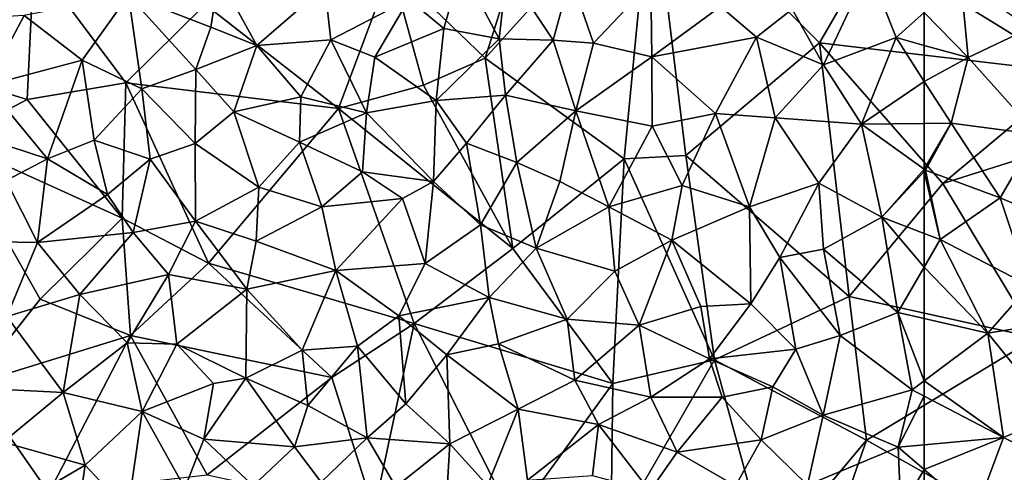
# Model space of a CAD drawing. Extents: x 571000 to 572006, y 6226000 to 6227000.
# Drawn here: x 571071 to 571130, y 6226522 to 6226549 of the extents above; entities that cross this region are included whole.
import ezdxf

# ---------------------------------------------------------------- set-up
doc = ezdxf.new("R2010")
doc.units = 0
doc.header["$MEASUREMENT"] = 0
doc.layers.add('Skov', color=109, linetype='Continuous')
doc.layers.add('Terraen_skov', color=33, linetype='Continuous')

# ---------------------------------------------------------------- blocks, each defined once
blk = doc.blocks.new('1km_6226_571_UTM32_ACAD_1_FMEBLOCK113')
at = {"layer": 'Terraen_skov', "color": 92, "true_color": 0x00cc00}
for points in [[(-59.9, -15.67, 72.724), (-60.33, -11.07, 72.472), (-62.5, -13.003, 72.479)], [(-60.33, -11.07, 72.472), (-59.9, -15.67, 72.724), (-56.24, -13.93, 72.789)], [(-62.5, -14.951, 72.578), (-59.9, -15.67, 72.724), (-62.5, -13.003, 72.479)], [(-59.9, -15.67, 72.724), (-55.79, -20.24, 73.174), (-56.24, -13.93, 72.789)], [(-62.5, -17.084, 72.686), (-59.9, -15.67, 72.724), (-62.5, -14.951, 72.578)], [(-62.5, -17.084, 72.686), (-60.9, -19.57, 72.88), (-59.9, -15.67, 72.724)], [(-59.9, -15.67, 72.724), (-60.9, -19.57, 72.88), (-55.79, -20.24, 73.174)], [(-62.5, -17.084, 72.686), (-62.5, -19.585, 72.802), (-60.9, -19.57, 72.88)], [(-62.5, -22.3, 73.003), (-62.43, -22.35, 73.01), (-60.9, -19.57, 72.88)], [(-62.5, -22.3, 73.003), (-60.9, -19.57, 72.88), (-62.5, -19.585, 72.802)], [(-57.99, -24, 73.26), (-60.9, -19.57, 72.88), (-62.43, -22.35, 73.01)], [(-55.79, -20.24, 73.174), (-60.9, -19.57, 72.88), (-57.99, -24, 73.26)], [(-55.79, -20.24, 73.174), (-57.99, -24, 73.26), (-53.84, -25.75, 73.55)], [(-62.5, -22.425, 73.008), (-62.43, -22.35, 73.01), (-62.5, -22.3, 73.003)], [(-61.55, -26.46, 73.25), (-62.43, -22.35, 73.01), (-62.5, -22.425, 73.008)], [(-62.5, -26.1, 73.168), (-61.55, -26.46, 73.25), (-62.5, -22.425, 73.008)], [(-57.99, -24, 73.26), (-62.43, -22.35, 73.01), (-61.55, -26.46, 73.25)], [(-57.99, -24, 73.26), (-61.55, -26.46, 73.25), (-56.25, -29.21, 73.65)], [(-57.99, -24, 73.26), (-56.25, -29.21, 73.65), (-53.84, -25.75, 73.55)], [(-62.5, -26.1, 73.168), (-62.5, -28.096, 73.269), (-61.55, -26.46, 73.25)], [(-58.73, -32.01, 73.74), (-61.55, -26.46, 73.25), (-62.5, -28.096, 73.269)], [(-61.55, -26.46, 73.25), (-58.73, -32.01, 73.74), (-56.25, -29.21, 73.65)], [(-62.5, -31.156, 73.429), (-58.73, -32.01, 73.74), (-62.5, -28.096, 73.269)], [(-56.25, -29.21, 73.65), (-58.73, -32.01, 73.74), (-53.54, -31.17, 73.86)], [(-62.5, -31.156, 73.429), (-62.5, -34.84, 73.648), (-58.73, -32.01, 73.74)], [(-53.54, -31.17, 73.86), (-58.73, -32.01, 73.74), (-54.77, -36.91, 74.18)], [(-57.79, -38.21, 74.08), (-58.73, -32.01, 73.74), (-62.5, -34.84, 73.648)], [(-58.73, -32.01, 73.74), (-57.79, -38.21, 74.08), (-54.77, -36.91, 74.18)], [(-62.5, -35.755, 73.69), (-57.79, -38.21, 74.08), (-62.5, -34.84, 73.648)], [(-62.5, -35.755, 73.69), (-62.5, -38.639, 73.847), (-57.79, -38.21, 74.08)], [(-54.77, -36.91, 74.18), (-57.79, -38.21, 74.08), (-54.03, -40.09, 74.37)], [(-62.5, -38.639, 73.847), (-62.5, -40.113, 73.943), (-57.79, -38.21, 74.08)], [(-62.5, -40.113, 73.943), (-59.48, -42.71, 74.28), (-57.79, -38.21, 74.08)], [(-57.79, -38.21, 74.08), (-59.48, -42.71, 74.28), (-54.03, -40.09, 74.37)], [(-62.5, -40.113, 73.943), (-62.5, -42.539, 74.089), (-59.48, -42.71, 74.28)]]:
    blk.add_polyline3d(points, close=True, dxfattribs=at)
blk = doc.blocks.new('1km_6226_571_UTM32_ACAD_1_FMEBLOCK162')
at = {"layer": 'Terraen_skov', "color": 92, "true_color": 0x00cc00}
for points in [[(31.89, -12.21, 71.07), (33.96, -13.95, 71.16), (34.99, -10.3, 71.08)], [(37.25, -14.55, 71.35), (34.99, -10.3, 71.08), (33.96, -13.95, 71.16)], [(37.25, -14.55, 71.35), (37.72, -10.51, 71.25), (34.99, -10.3, 71.08)], [(37.25, -14.55, 71.35), (40.47, -14.63, 71.5), (37.72, -10.51, 71.25)], [(41.5, -10.87, 71.36), (37.72, -10.51, 71.25), (40.47, -14.63, 71.5)], [(59.2, -10.38, 72.207), (54.66, -12.79, 72.048), (56.51, -16.11, 72.267)], [(59.2, -10.38, 72.207), (56.51, -16.11, 72.267), (60.83, -14.49, 72.484)], [(59.2, -10.38, 72.207), (60.83, -14.49, 72.484), (62.5, -13.003, 72.479)], [(20.13, -13.87, 70.55), (20.6, -10.84, 70.5), (15.25, -11.96, 70.24)], [(20.13, -13.87, 70.55), (22.87, -14.95, 70.71), (20.6, -10.84, 70.5)], [(20.6, -10.84, 70.5), (22.87, -14.95, 70.71), (26.91, -11.45, 70.79)], [(42.85, -14.82, 71.59), (41.5, -10.87, 71.36), (40.47, -14.63, 71.5)], [(42.85, -14.82, 71.59), (46.26, -11.22, 71.62), (41.5, -10.87, 71.36)], [(27.26, -14.61, 70.94), (26.91, -11.45, 70.79), (22.87, -14.95, 70.71)], [(27.26, -14.61, 70.94), (31.89, -12.21, 71.07), (26.91, -11.45, 70.79)], [(42.85, -14.82, 71.59), (46.33, -15.62, 71.74), (46.26, -11.22, 71.62)], [(46.33, -15.62, 71.74), (50.39, -12.65, 71.82), (46.26, -11.22, 71.62)], [(9.05, -13.18, 70.03), (12.5, -15.83, 70.24), (15.25, -11.96, 70.24)], [(16.03, -17.53, 70.41), (15.25, -11.96, 70.24), (12.5, -15.83, 70.24)], [(20.13, -13.87, 70.55), (15.25, -11.96, 70.24), (19.24, -16.37, 70.58)], [(16.03, -17.53, 70.41), (19.24, -16.37, 70.58), (15.25, -11.96, 70.24)], [(29.88, -15.65, 71.07), (31.89, -12.21, 71.07), (27.26, -14.61, 70.94)], [(29.88, -15.65, 71.07), (33.96, -13.95, 71.16), (31.89, -12.21, 71.07)], [(46.33, -15.62, 71.74), (52.53, -14.47, 71.95), (50.39, -12.65, 71.82)], [(54.66, -12.79, 72.048), (50.39, -12.65, 71.82), (52.53, -14.47, 71.95)], [(54.66, -12.79, 72.048), (52.53, -14.47, 71.95), (56.51, -16.11, 72.267)], [(9.05, -13.18, 70.03), (3.75, -13.5, 69.98), (6.84, -17.32, 70.16)], [(9.05, -13.18, 70.03), (6.84, -17.32, 70.16), (12.5, -15.83, 70.24)], [(62.5, -14.951, 72.578), (62.5, -13.003, 72.479), (60.83, -14.49, 72.484)], [(20.13, -13.87, 70.55), (19.24, -16.37, 70.58), (22.87, -14.95, 70.71)], [(29.88, -15.65, 71.07), (33.51, -18.21, 71.29), (33.96, -13.95, 71.16)], [(33.51, -18.21, 71.29), (37.25, -14.55, 71.35), (33.96, -13.95, 71.16)], [(25.48, -17.99, 71), (27.26, -14.61, 70.94), (22.87, -14.95, 70.71)], [(29.38, -18.94, 71.21), (27.26, -14.61, 70.94), (25.48, -17.99, 71)], [(29.38, -18.94, 71.21), (29.88, -15.65, 71.07), (27.26, -14.61, 70.94)], [(33.51, -18.21, 71.29), (37.64, -17.91, 71.48), (37.25, -14.55, 71.35)], [(37.25, -14.55, 71.35), (37.64, -17.91, 71.48), (40.47, -14.63, 71.5)], [(46.33, -15.62, 71.74), (50.11, -18.99, 72.09), (52.53, -14.47, 71.95)], [(52.53, -14.47, 71.95), (50.11, -18.99, 72.09), (53.65, -19.25, 72.307)], [(56.51, -16.11, 72.267), (52.53, -14.47, 71.95), (53.65, -19.25, 72.307)], [(56.51, -16.11, 72.267), (58.78, -19.62, 72.62), (60.83, -14.49, 72.484)], [(62.5, -17.084, 72.686), (60.83, -14.49, 72.484), (58.78, -19.62, 72.62)], [(62.5, -17.084, 72.686), (62.5, -14.951, 72.578), (60.83, -14.49, 72.484)], [(21.5, -18.88, 70.75), (22.87, -14.95, 70.71), (19.24, -16.37, 70.58)], [(21.5, -18.88, 70.75), (25.48, -17.99, 71), (22.87, -14.95, 70.71)], [(41.81, -18.84, 71.69), (40.47, -14.63, 71.5), (37.64, -17.91, 71.48)], [(41.81, -18.84, 71.69), (42.85, -14.82, 71.59), (40.47, -14.63, 71.5)], [(41.81, -18.84, 71.69), (46.33, -15.62, 71.74), (42.85, -14.82, 71.59)], [(29.38, -18.94, 71.21), (33.51, -18.21, 71.29), (29.88, -15.65, 71.07)], [(46.34, -19.73, 71.9), (46.33, -15.62, 71.74), (41.81, -18.84, 71.69)], [(46.34, -19.73, 71.9), (50.11, -18.99, 72.09), (46.33, -15.62, 71.74)], [(10.44, -21.67, 70.38), (12.5, -15.83, 70.24), (6.84, -17.32, 70.16)], [(10.44, -21.67, 70.38), (13.21, -20.57, 70.4), (12.5, -15.83, 70.24)], [(13.21, -20.57, 70.4), (16.03, -17.53, 70.41), (12.5, -15.83, 70.24)], [(19.2, -20.77, 70.66), (19.24, -16.37, 70.58), (16.03, -17.53, 70.41)], [(19.2, -20.77, 70.66), (21.5, -18.88, 70.75), (19.24, -16.37, 70.58)], [(56.51, -16.11, 72.267), (53.65, -19.25, 72.307), (58.78, -19.62, 72.62)], [(10.44, -21.67, 70.38), (6.84, -17.32, 70.16), (5.95, -20.21, 70.15)], [(13.21, -20.57, 70.4), (16.53, -21.7, 70.55), (16.03, -17.53, 70.41)], [(19.2, -20.77, 70.66), (16.03, -17.53, 70.41), (16.53, -21.7, 70.55)], [(62.5, -17.084, 72.686), (58.78, -19.62, 72.62), (62.5, -19.585, 72.802)], [(21.5, -18.88, 70.75), (25.4, -20.68, 71.1), (25.48, -17.99, 71)], [(29.38, -18.94, 71.21), (25.48, -17.99, 71), (25.4, -20.68, 71.1)], [(35.32, -20.75, 71.44), (37.64, -17.91, 71.48), (33.51, -18.21, 71.29)], [(38.31, -21.9, 71.64), (37.64, -17.91, 71.48), (35.32, -20.75, 71.44)], [(38.31, -21.9, 71.64), (41.81, -18.84, 71.69), (37.64, -17.91, 71.48)], [(29.38, -18.94, 71.21), (33.35, -23.02, 71.46), (33.51, -18.21, 71.29)], [(35.32, -20.75, 71.44), (33.51, -18.21, 71.29), (33.35, -23.02, 71.46)], [(19.2, -20.77, 70.66), (22.98, -23.35, 70.96), (21.5, -18.88, 70.75)], [(21.5, -18.88, 70.75), (22.98, -23.35, 70.96), (25.4, -20.68, 71.1)], [(29.15, -22.44, 71.29), (29.38, -18.94, 71.21), (25.4, -20.68, 71.1)], [(29.15, -22.44, 71.29), (33.35, -23.02, 71.46), (29.38, -18.94, 71.21)], [(40.86, -23.03, 71.78), (41.81, -18.84, 71.69), (38.31, -21.9, 71.64)], [(40.86, -23.03, 71.78), (43.76, -24.52, 72.02), (41.81, -18.84, 71.69)], [(46.34, -19.73, 71.9), (41.81, -18.84, 71.69), (43.76, -24.52, 72.02)], [(46.34, -19.73, 71.9), (48.13, -23.25, 72.18), (50.11, -18.99, 72.09)], [(50.11, -18.99, 72.09), (48.13, -23.25, 72.18), (52.12, -24.52, 72.47)], [(53.65, -19.25, 72.307), (50.11, -18.99, 72.09), (52.12, -24.52, 72.47)], [(53.65, -19.25, 72.307), (52.12, -24.52, 72.47), (56.24, -23.13, 72.61)], [(53.65, -19.25, 72.307), (56.24, -23.13, 72.61), (58.78, -19.62, 72.62)], [(46.34, -19.73, 71.9), (43.76, -24.52, 72.02), (48.13, -23.25, 72.18)], [(56.24, -23.13, 72.61), (59.97, -25.14, 72.95), (58.78, -19.62, 72.62)], [(62.5, -22.3, 73.003), (62.5, -19.585, 72.802), (58.78, -19.62, 72.62)], [(62.5, -22.3, 73.003), (58.78, -19.62, 72.62), (59.97, -25.14, 72.95)], [(10.44, -21.67, 70.38), (5.95, -20.21, 70.15), (7.98, -22.96, 70.29)], [(10.44, -21.67, 70.38), (13.99, -23.8, 70.52), (13.21, -20.57, 70.4)], [(13.21, -20.57, 70.4), (13.99, -23.8, 70.52), (16.53, -21.7, 70.55)], [(19.22, -25.38, 70.78), (19.2, -20.77, 70.66), (16.53, -21.7, 70.55)], [(19.22, -25.38, 70.78), (22.98, -23.35, 70.96), (19.2, -20.77, 70.66)], [(25.4, -20.68, 71.1), (22.98, -23.35, 70.96), (26.72, -24.53, 71.23)], [(29.15, -22.44, 71.29), (25.4, -20.68, 71.1), (26.72, -24.53, 71.23)], [(35.32, -20.75, 71.44), (33.35, -23.02, 71.46), (36.14, -25.6, 71.69)], [(38.31, -21.9, 71.64), (35.32, -20.75, 71.44), (36.14, -25.6, 71.69)], [(9.84, -26.65, 70.45), (10.44, -21.67, 70.38), (7.98, -22.96, 70.29)], [(9.84, -26.65, 70.45), (13.99, -23.8, 70.52), (10.44, -21.67, 70.38)], [(16.53, -21.7, 70.55), (13.99, -23.8, 70.52), (15.52, -26.04, 70.61)], [(19.22, -25.38, 70.78), (16.53, -21.7, 70.55), (15.52, -26.04, 70.61)], [(38.31, -21.9, 71.64), (36.14, -25.6, 71.69), (39.46, -26.97, 71.91)], [(40.86, -23.03, 71.78), (38.31, -21.9, 71.64), (39.46, -26.97, 71.91)], [(31.52, -24.04, 71.43), (29.15, -22.44, 71.29), (26.72, -24.53, 71.23)], [(31.52, -24.04, 71.43), (33.35, -23.02, 71.46), (29.15, -22.44, 71.29)], [(62.5, -22.425, 73.008), (62.5, -22.3, 73.003), (59.97, -25.14, 72.95)], [(62.5, -26.1, 73.168), (62.5, -22.425, 73.008), (59.97, -25.14, 72.95)], [(9.84, -26.65, 70.45), (7.98, -22.96, 70.29), (6.26, -26.58, 70.2)], [(22.83, -26.56, 71.02), (22.98, -23.35, 70.96), (19.22, -25.38, 70.78)], [(22.83, -26.56, 71.02), (26.72, -24.53, 71.23), (22.98, -23.35, 70.96)], [(32.86, -27.88, 71.62), (33.35, -23.02, 71.46), (31.52, -24.04, 71.43)], [(32.86, -27.88, 71.62), (36.14, -25.6, 71.69), (33.35, -23.02, 71.46)], [(40.86, -23.03, 71.78), (39.46, -26.97, 71.91), (43.76, -24.52, 72.02)], [(43.76, -24.52, 72.02), (47.5, -26.51, 72.28), (48.13, -23.25, 72.18)], [(52.12, -24.52, 72.47), (48.13, -23.25, 72.18), (47.5, -26.51, 72.28)], [(56.24, -23.13, 72.61), (52.12, -24.52, 72.47), (53.92, -27.54, 72.66)], [(56.24, -23.13, 72.61), (53.92, -27.54, 72.66), (56.52, -27.03, 72.8)], [(56.24, -23.13, 72.61), (56.52, -27.03, 72.8), (59.97, -25.14, 72.95)], [(9.84, -26.65, 70.45), (15.52, -26.04, 70.61), (13.99, -23.8, 70.52)], [(22.83, -26.56, 71.02), (27.56, -28.31, 71.41), (26.72, -24.53, 71.23)], [(27.56, -28.31, 71.41), (31.52, -24.04, 71.43), (26.72, -24.53, 71.23)], [(27.56, -28.31, 71.41), (32.86, -27.88, 71.62), (31.52, -24.04, 71.43)], [(44.13, -28.35, 72.2), (43.76, -24.52, 72.02), (39.46, -26.97, 71.91)], [(44.13, -28.35, 72.2), (47.5, -26.51, 72.28), (43.76, -24.52, 72.02)], [(52.12, -24.52, 72.47), (47.5, -26.51, 72.28), (52.2, -30.27, 72.8)], [(52.12, -24.52, 72.47), (52.2, -30.27, 72.8), (53.92, -27.54, 72.66)], [(19.22, -25.38, 70.78), (15.52, -26.04, 70.61), (17.63, -28.54, 70.77)], [(22.27, -29.41, 71.07), (19.22, -25.38, 70.78), (17.63, -28.54, 70.77)], [(22.27, -29.41, 71.07), (22.83, -26.56, 71.02), (19.22, -25.38, 70.78)], [(36.67, -29.91, 71.86), (36.14, -25.6, 71.69), (32.86, -27.88, 71.62)], [(36.67, -29.91, 71.86), (39.46, -26.97, 71.91), (36.14, -25.6, 71.69)], [(56.52, -27.03, 72.8), (60.93, -30.8, 73.3), (59.97, -25.14, 72.95)], [(62.5, -26.1, 73.168), (59.97, -25.14, 72.95), (62.5, -28.096, 73.269)], [(59.97, -25.14, 72.95), (60.93, -30.8, 73.3), (62.5, -28.096, 73.269)], [(9.84, -26.65, 70.45), (12.35, -29.72, 70.69), (15.52, -26.04, 70.61)], [(17.63, -28.54, 70.77), (15.52, -26.04, 70.61), (12.35, -29.72, 70.69)], [(9.84, -26.65, 70.45), (6.26, -26.58, 70.2), (8.02, -31.04, 70.43)], [(9.84, -26.65, 70.45), (8.02, -31.04, 70.43), (12.35, -29.72, 70.69)], [(22.27, -29.41, 71.07), (27.56, -28.31, 71.41), (22.83, -26.56, 71.02)], [(45.57, -31.54, 72.46), (47.5, -26.51, 72.28), (44.13, -28.35, 72.2)], [(45.57, -31.54, 72.46), (49.23, -30.44, 72.56), (47.5, -26.51, 72.28)], [(49.23, -30.44, 72.56), (52.2, -30.27, 72.8), (47.5, -26.51, 72.28)], [(41.29, -31.19, 72.19), (39.46, -26.97, 71.91), (36.67, -29.91, 71.86)], [(41.29, -31.19, 72.19), (44.13, -28.35, 72.2), (39.46, -26.97, 71.91)], [(56.52, -27.03, 72.8), (53.92, -27.54, 72.66), (57.5, -32.16, 73.19)], [(56.52, -27.03, 72.8), (57.5, -32.16, 73.19), (60.93, -30.8, 73.3)], [(31.3, -30.99, 71.64), (32.86, -27.88, 71.62), (27.56, -28.31, 71.41)], [(31.3, -30.99, 71.64), (36.67, -29.91, 71.86), (32.86, -27.88, 71.62)], [(52.2, -30.27, 72.8), (54.88, -32.96, 73.02), (53.92, -27.54, 72.66)], [(53.92, -27.54, 72.66), (54.88, -32.96, 73.02), (57.5, -32.16, 73.19)], [(17.63, -28.54, 70.77), (12.35, -29.72, 70.69), (15.16, -32.59, 70.82)], [(18.11, -32.67, 70.93), (17.63, -28.54, 70.77), (15.16, -32.59, 70.82)], [(18.11, -32.67, 70.93), (22.27, -29.41, 71.07), (17.63, -28.54, 70.77)], [(25.55, -33.02, 71.43), (27.56, -28.31, 71.41), (22.27, -29.41, 71.07)], [(25.55, -33.02, 71.43), (28.84, -32.79, 71.54), (27.56, -28.31, 71.41)], [(31.3, -30.99, 71.64), (27.56, -28.31, 71.41), (28.84, -32.79, 71.54)], [(45.57, -31.54, 72.46), (44.13, -28.35, 72.2), (41.29, -31.19, 72.19)], [(62.5, -31.156, 73.429), (62.5, -28.096, 73.269), (60.93, -30.8, 73.3)], [(11.36, -35.54, 70.79), (12.35, -29.72, 70.69), (8.02, -31.04, 70.43)], [(11.36, -35.54, 70.79), (15.16, -32.59, 70.82), (12.35, -29.72, 70.69)], [(22.22, -34.69, 71.21), (22.27, -29.41, 71.07), (18.11, -32.67, 70.93)], [(22.22, -34.69, 71.21), (25.55, -33.02, 71.43), (22.27, -29.41, 71.07)], [(31.3, -30.99, 71.64), (34.15, -33.31, 71.9), (36.67, -29.91, 71.86)], [(37.21, -32.65, 72.06), (36.67, -29.91, 71.86), (34.15, -33.31, 71.9)], [(37.21, -32.65, 72.06), (41.29, -31.19, 72.19), (36.67, -29.91, 71.86)], [(49.74, -33.54, 72.74), (52.2, -30.27, 72.8), (49.23, -30.44, 72.56)], [(49.74, -33.54, 72.74), (54.88, -32.96, 73.02), (52.2, -30.27, 72.8)], [(49.74, -33.54, 72.74), (49.23, -30.44, 72.56), (45.57, -31.54, 72.46)], [(60.93, -30.8, 73.3), (57.5, -32.16, 73.19), (61.78, -35.38, 73.63)], [(62.5, -31.156, 73.429), (60.93, -30.8, 73.3), (62.5, -34.84, 73.648)], [(60.93, -30.8, 73.3), (61.78, -35.38, 73.63), (62.5, -34.84, 73.648)], [(11.36, -35.54, 70.79), (8.02, -31.04, 70.43), (6.69, -35.31, 70.41)], [(31.3, -30.99, 71.64), (28.84, -32.79, 71.54), (31.72, -36.22, 71.87)], [(31.3, -30.99, 71.64), (31.72, -36.22, 71.87), (34.15, -33.31, 71.9)], [(37.21, -32.65, 72.06), (41.74, -34.8, 72.42), (41.29, -31.19, 72.19)], [(45.57, -31.54, 72.46), (41.29, -31.19, 72.19), (41.74, -34.8, 72.42)], [(45.57, -31.54, 72.46), (41.74, -34.8, 72.42), (46.26, -35.81, 72.72)], [(49.74, -33.54, 72.74), (45.57, -31.54, 72.46), (46.26, -35.81, 72.72)], [(11.36, -35.54, 70.79), (16.06, -36.66, 70.98), (15.16, -32.59, 70.82)], [(16.06, -36.66, 70.98), (18.11, -32.67, 70.93), (15.16, -32.59, 70.82)], [(16.06, -36.66, 70.98), (20.3, -35, 71.18), (18.11, -32.67, 70.93)], [(22.22, -34.69, 71.21), (18.11, -32.67, 70.93), (20.3, -35, 71.18)], [(37.21, -32.65, 72.06), (34.15, -33.31, 71.9), (38.38, -36.52, 72.24)], [(37.21, -32.65, 72.06), (38.38, -36.52, 72.24), (41.74, -34.8, 72.42)], [(54.88, -32.96, 73.02), (56.49, -36.88, 73.39), (57.5, -32.16, 73.19)], [(57.5, -32.16, 73.19), (56.49, -36.88, 73.39), (61.78, -35.38, 73.63)], [(22.22, -34.69, 71.21), (25.89, -36.31, 71.57), (25.55, -33.02, 71.43)], [(25.89, -36.31, 71.57), (28.84, -32.79, 71.54), (25.55, -33.02, 71.43)], [(29.42, -38.22, 71.82), (28.84, -32.79, 71.54), (25.89, -36.31, 71.57)], [(29.42, -38.22, 71.82), (31.72, -36.22, 71.87), (28.84, -32.79, 71.54)], [(34.32, -38.58, 72.07), (34.15, -33.31, 71.9), (31.72, -36.22, 71.87)], [(34.32, -38.58, 72.07), (38.38, -36.52, 72.24), (34.15, -33.31, 71.9)], [(49.74, -33.54, 72.74), (53.51, -35.2, 73.06), (54.88, -32.96, 73.02)], [(54.88, -32.96, 73.02), (53.51, -35.2, 73.06), (56.49, -36.88, 73.39)], [(49.74, -33.54, 72.74), (46.26, -35.81, 72.72), (50.5, -35.82, 72.92)], [(49.74, -33.54, 72.74), (50.5, -35.82, 72.92), (53.51, -35.2, 73.06)], [(16.06, -36.66, 70.98), (19.72, -38.3, 71.21), (20.3, -35, 71.18)], [(22.22, -34.69, 71.21), (20.3, -35, 71.18), (19.72, -38.3, 71.21)], [(25.1, -38.76, 71.56), (22.22, -34.69, 71.21), (19.72, -38.3, 71.21)], [(25.1, -38.76, 71.56), (25.89, -36.31, 71.57), (22.22, -34.69, 71.21)], [(43.16, -37.44, 72.66), (41.74, -34.8, 72.42), (38.38, -36.52, 72.24)], [(43.16, -37.44, 72.66), (46.26, -35.81, 72.72), (41.74, -34.8, 72.42)], [(62.5, -35.755, 73.69), (62.5, -34.84, 73.648), (61.78, -35.38, 73.63)], [(7.8, -38.49, 70.58), (11.36, -35.54, 70.79), (6.69, -35.31, 70.41)], [(7.8, -38.49, 70.58), (12.67, -39.85, 70.92), (11.36, -35.54, 70.79)], [(12.67, -39.85, 70.92), (16.06, -36.66, 70.98), (11.36, -35.54, 70.79)], [(53.51, -35.2, 73.06), (50.5, -35.82, 72.92), (52.82, -38.34, 73.22)], [(53.51, -35.2, 73.06), (52.82, -38.34, 73.22), (56.49, -36.88, 73.39)], [(56.49, -36.88, 73.39), (60.95, -38.78, 73.77), (61.78, -35.38, 73.63)], [(62.5, -35.755, 73.69), (61.78, -35.38, 73.63), (60.95, -38.78, 73.77)], [(34.32, -38.58, 72.07), (31.72, -36.22, 71.87), (29.42, -38.22, 71.82)], [(47.83, -39.07, 72.99), (46.26, -35.81, 72.72), (43.16, -37.44, 72.66)], [(47.83, -39.07, 72.99), (50.5, -35.82, 72.92), (46.26, -35.81, 72.72)], [(47.83, -39.07, 72.99), (52.82, -38.34, 73.22), (50.5, -35.82, 72.92)], [(62.5, -35.755, 73.69), (60.95, -38.78, 73.77), (62.5, -38.639, 73.847)], [(15.21, -42.56, 71.1), (16.06, -36.66, 70.98), (12.67, -39.85, 70.92)], [(15.21, -42.56, 71.1), (18.59, -41.21, 71.22), (16.06, -36.66, 70.98)], [(16.06, -36.66, 70.98), (18.59, -41.21, 71.22), (19.72, -38.3, 71.21)], [(25.1, -38.76, 71.56), (29.42, -38.22, 71.82), (25.89, -36.31, 71.57)], [(34.32, -38.58, 72.07), (36.57, -41.05, 72.31), (38.38, -36.52, 72.24)], [(38.38, -36.52, 72.24), (36.57, -41.05, 72.31), (38.94, -40.74, 72.5)], [(43.16, -37.44, 72.66), (38.38, -36.52, 72.24), (38.94, -40.74, 72.5)], [(55.57, -41.03, 73.49), (56.49, -36.88, 73.39), (52.82, -38.34, 73.22)], [(55.57, -41.03, 73.49), (60.95, -38.78, 73.77), (56.49, -36.88, 73.39)], [(42.79, -40.47, 72.76), (43.16, -37.44, 72.66), (38.94, -40.74, 72.5)], [(42.79, -40.47, 72.76), (46.2, -41.4, 73.06), (43.16, -37.44, 72.66)], [(46.2, -41.4, 73.06), (47.83, -39.07, 72.99), (43.16, -37.44, 72.66)], [(7.8, -38.49, 70.58), (7.5, -42.85, 70.75), (12.67, -39.85, 70.92)], [(19.72, -38.3, 71.21), (18.59, -41.21, 71.22), (22.65, -41.07, 71.54)], [(25.1, -38.76, 71.56), (19.72, -38.3, 71.21), (22.65, -41.07, 71.54)], [(26.69, -40.86, 71.75), (29.42, -38.22, 71.82), (25.1, -38.76, 71.56)], [(26.69, -40.86, 71.75), (31.12, -41.14, 71.98), (29.42, -38.22, 71.82)], [(34.32, -38.58, 72.07), (29.42, -38.22, 71.82), (31.12, -41.14, 71.98)], [(34.08, -42.58, 72.21), (34.32, -38.58, 72.07), (31.12, -41.14, 71.98)], [(34.08, -42.58, 72.21), (36.57, -41.05, 72.31), (34.32, -38.58, 72.07)], [(47.83, -39.07, 72.99), (51.29, -41.08, 73.27), (52.82, -38.34, 73.22)], [(55.57, -41.03, 73.49), (52.82, -38.34, 73.22), (51.29, -41.08, 73.27)], [(26.69, -40.86, 71.75), (25.1, -38.76, 71.56), (22.65, -41.07, 71.54)], [(46.2, -41.4, 73.06), (51.29, -41.08, 73.27), (47.83, -39.07, 72.99)], [(55.57, -41.03, 73.49), (61.1, -42.46, 74), (60.95, -38.78, 73.77)], [(62.5, -38.639, 73.847), (60.95, -38.78, 73.77), (62.5, -40.113, 73.943)], [(62.5, -40.113, 73.943), (60.95, -38.78, 73.77), (61.1, -42.46, 74)], [(12.04, -44.08, 71), (12.67, -39.85, 70.92), (7.5, -42.85, 70.75)], [(12.04, -44.08, 71), (15.21, -42.56, 71.1), (12.67, -39.85, 70.92)], [(62.5, -40.113, 73.943), (61.1, -42.46, 74), (62.5, -42.539, 74.089)]]:
    blk.add_polyline3d(points, close=True, dxfattribs=at)
blk = doc.blocks.new('1km_6226_571_UTM32_ACAD_1_FMEBLOCK166')
at = {"layer": 'Skov', "color": 107, "true_color": 0x3b7449}
for points in [[(-396.73, 60.58, 87.964), (-406.65, 52.18, 79.977), (-401.07, 46.8, 89.554)], [(-396.73, 60.58, 87.964), (-401.07, 46.8, 89.554), (-391.2, 57.73, 89.421)], [(-401.07, 46.8, 89.554), (-392.82, 40.82, 71.955), (-391.2, 57.73, 89.421)], [(-389.16, 41.03, 72.129), (-391.2, 57.73, 89.421), (-392.82, 40.82, 71.955)], [(-389.16, 41.03, 72.129), (-381.23, 47.7, 72.263), (-391.2, 57.73, 89.421)], [(-377.99, 53.28, 91.197), (-391.2, 57.73, 89.421), (-381.23, 47.7, 72.263)], [(-366.05, 45.93, 73.092), (-377.99, 53.28, 91.197), (-381.23, 47.7, 72.263)], [(-366.05, 45.93, 73.092), (-367.08, 53.71, 72.529), (-377.99, 53.28, 91.197)], [(-427.87, 52.65, 75.465), (-439.82, 47.89, 79.293), (-428.27, 44.35, 70.151)], [(-427.87, 52.65, 75.465), (-428.27, 44.35, 70.151), (-422.41, 45.33, 79.391)], [(-427.87, 52.65, 75.465), (-422.41, 45.33, 79.391), (-417.7, 49.98, 73.545)], [(-406.65, 52.18, 79.977), (-417.7, 49.98, 73.545), (-409.78, 43.8, 81.287)], [(-406.65, 52.18, 79.977), (-409.78, 43.8, 81.287), (-404.73, 45.19, 71.14)], [(-401.07, 46.8, 89.554), (-406.65, 52.18, 79.977), (-404.73, 45.19, 71.14)], [(-422.41, 45.33, 79.391), (-409.78, 43.8, 81.287), (-417.7, 49.98, 73.545)], [(-428.27, 44.35, 70.151), (-439.82, 47.89, 79.293), (-432.86, 41.92, 80.141)], [(-389.16, 41.03, 72.129), (-379.47, 32.66, 89.247), (-381.23, 47.7, 72.263)], [(-366.05, 45.93, 73.092), (-381.23, 47.7, 72.263), (-373.91, 39.35, 89.028)], [(-373.91, 39.35, 89.028), (-381.23, 47.7, 72.263), (-379.47, 32.66, 89.247)], [(-399.44, 35.5, 87.18), (-401.07, 46.8, 89.554), (-404.73, 45.19, 71.14)], [(-399.44, 35.5, 87.18), (-392.82, 40.82, 71.955), (-401.07, 46.8, 89.554)], [(-366.05, 45.93, 73.092), (-373.91, 39.35, 89.028), (-360.94, 43.45, 88.338)], [(-422.64, 37.3, 71.531), (-422.41, 45.33, 79.391), (-428.27, 44.35, 70.151)], [(-417.5, 34.63, 70.867), (-422.41, 45.33, 79.391), (-422.64, 37.3, 71.531)], [(-417.5, 34.63, 70.867), (-409.78, 43.8, 81.287), (-422.41, 45.33, 79.391)], [(-399.44, 35.5, 87.18), (-404.73, 45.19, 71.14), (-409.78, 43.8, 81.287)], [(-422.64, 37.3, 71.531), (-428.27, 44.35, 70.151), (-432.86, 41.92, 80.141)], [(-405.29, 31.05, 71.695), (-409.78, 43.8, 81.287), (-417.5, 34.63, 70.867)], [(-405.29, 31.05, 71.695), (-399.44, 35.5, 87.18), (-409.78, 43.8, 81.287)], [(-373.91, 39.35, 89.028), (-368.37, 30.2, 85.962), (-360.94, 43.45, 88.338)], [(-431.5, 27.46, 70.47), (-427.5, 32.5, 75.418), (-432.86, 41.92, 80.141)], [(-422.64, 37.3, 71.531), (-432.86, 41.92, 80.141), (-427.5, 32.5, 75.418)], [(-389.16, 41.03, 72.129), (-392.82, 40.82, 71.955), (-387.46, 28.9, 72.823)], [(-389.16, 41.03, 72.129), (-387.46, 28.9, 72.823), (-379.47, 32.66, 89.247)], [(-399.44, 35.5, 87.18), (-393.5, 27.49, 89.345), (-392.82, 40.82, 71.955)], [(-393.5, 27.49, 89.345), (-387.46, 28.9, 72.823), (-392.82, 40.82, 71.955)], [(-373.91, 39.35, 89.028), (-379.47, 32.66, 89.247), (-368.37, 30.2, 85.962)], [(-422.14, 30.34, 83.119), (-422.64, 37.3, 71.531), (-427.5, 32.5, 75.418)], [(-422.14, 30.34, 83.119), (-417.5, 34.63, 70.867), (-422.64, 37.3, 71.531)], [(-405.29, 31.05, 71.695), (-393.5, 27.49, 89.345), (-399.44, 35.5, 87.18)], [(-422.14, 30.34, 83.119), (-410.19, 27.86, 80.967), (-417.5, 34.63, 70.867)], [(-405.29, 31.05, 71.695), (-417.5, 34.63, 70.867), (-410.19, 27.86, 80.967)], [(-422.14, 30.34, 83.119), (-427.5, 32.5, 75.418), (-431.5, 27.46, 70.47)], [(-378.43, 24.13, 91.627), (-379.47, 32.66, 89.247), (-387.46, 28.9, 72.823)], [(-368.37, 30.2, 85.962), (-379.47, 32.66, 89.247), (-378.43, 24.13, 91.627)], [(-405.29, 31.05, 71.695), (-410.19, 27.86, 80.967), (-407.67, 19.92, 80.662)], [(-399.37, 19.4, 72.566), (-405.29, 31.05, 71.695), (-407.67, 19.92, 80.662)], [(-399.37, 19.4, 72.566), (-393.5, 27.49, 89.345), (-405.29, 31.05, 71.695)], [(-422.14, 30.34, 83.119), (-431.5, 27.46, 70.47), (-426.99, 21, 70.877)], [(-422.14, 30.34, 83.119), (-426.99, 21, 70.877), (-417.58, 22.07, 71.372)], [(-422.14, 30.34, 83.119), (-417.58, 22.07, 71.372), (-410.19, 27.86, 80.967)], [(-368.37, 30.2, 85.962), (-378.43, 24.13, 91.627), (-368.86, 18.74, 74.55)], [(-384.26, 17.19, 89.777), (-387.46, 28.9, 72.823), (-393.62, 18.24, 90.137)], [(-393.5, 27.49, 89.345), (-393.62, 18.24, 90.137), (-387.46, 28.9, 72.823)], [(-384.26, 17.19, 89.777), (-378.43, 24.13, 91.627), (-387.46, 28.9, 72.823)], [(-407.67, 19.92, 80.662), (-410.19, 27.86, 80.967), (-417.58, 22.07, 71.372)], [(-399.37, 19.4, 72.566), (-393.62, 18.24, 90.137), (-393.5, 27.49, 89.345)], [(-431.5, 27.46, 70.47), (-432.63, 21.06, 87.431), (-426.99, 21, 70.877)], [(-382.5, 12.5, 74.029), (-378.43, 24.13, 91.627), (-384.26, 17.19, 89.777)], [(-368.86, 18.74, 74.55), (-378.43, 24.13, 91.627), (-382.5, 12.5, 74.029)]]:
    blk.add_polyline3d(points, close=True, dxfattribs=at)

msp = doc.modelspace()

# ---------------------------------------------------------------- block references
at = {"layer": 'Skov', "color": 107, "true_color": 0x3b7449}
msp.add_blockref('1km_6226_571_UTM32_ACAD_1_FMEBLOCK166', (571500, 6226500), dxfattribs=at)
at = {"layer": 'Terraen_skov', "color": 92, "true_color": 0x00cc00}
for name, p in [('1km_6226_571_UTM32_ACAD_1_FMEBLOCK162', (571062.5, 6226562.5)), ('1km_6226_571_UTM32_ACAD_1_FMEBLOCK113', (571187.5, 6226562.5))]:
    msp.add_blockref(name, p, dxfattribs=at)

doc.saveas('drawing.dxf')
